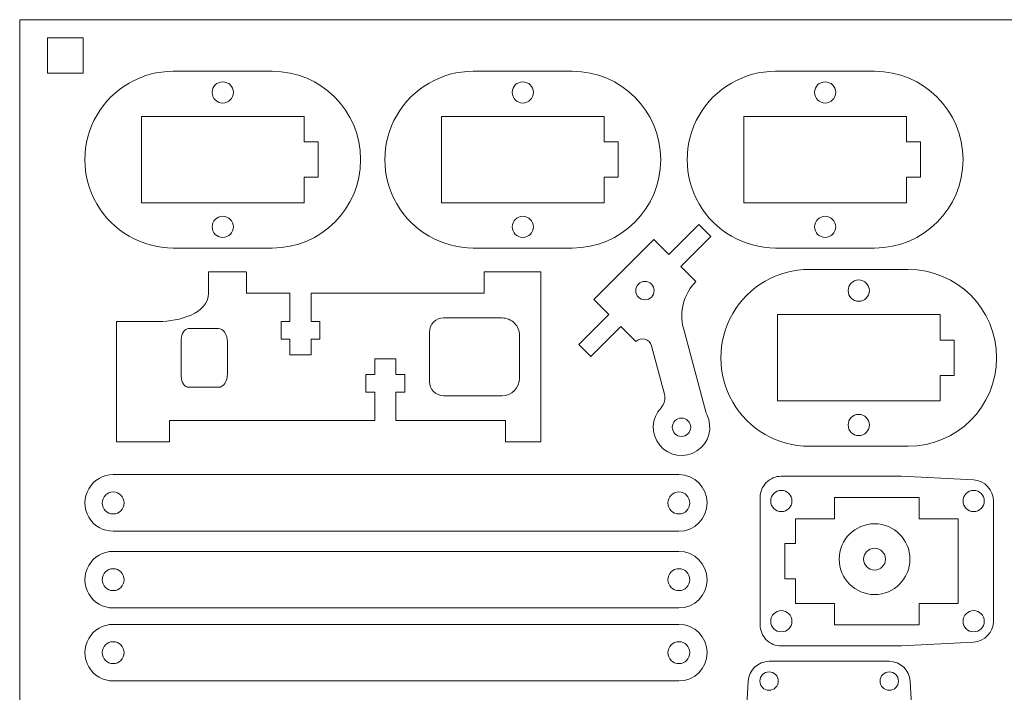
# Model space of a CAD drawing. Units: centimetres. Extents: x -15 to 15, y -10 to 10.
# Drawn here: x -15 to -1.1, y 0.5 to 10 of the extents above; entities that cross this region are included whole.
import ezdxf

# ---------------------------------------------------------------- set-up
doc = ezdxf.new("R2010")
doc.units = ezdxf.units.CM
doc.header["$MEASUREMENT"] = 0
doc.layers.add('Default', color=7, linetype='Continuous')
doc.layers.add('Layer 1', color=7, linetype='Continuous')

msp = doc.modelspace()

# ---------------------------------------------------------------- linework, layer by layer
at = {"layer": 'Default', "color": 250, "lineweight": 20}
msp.add_lwpolyline([(-15, -9.99149), (15, -9.99149), (15, 10.00851), (-15, 10.00851), (-15, -9.99149)], close=True, dxfattribs=at)
at = {"layer": 'Default', "color": 250, "lineweight": 9}
for points, knots in [([(-12.82817, 9.27983), (-13.27475, 9.27983), (-13.68741, 9.04159), (-13.9107, 8.65483), (-13.9107, 8.65483), (-14.13398, 8.26808), (-14.13398, 7.79159), (-13.9107, 7.40483), (-13.9107, 7.40483), (-13.68741, 7.01808), (-13.27475, 6.77983), (-12.82817, 6.77983)], [0, 0, 0, 0, 0.25, 0.25, 0.25, 0.25, 0.5, 0.5, 0.5, 0.5, 1, 1, 1, 1]), ([(-11.42817, 6.77983), (-10.73781, 6.77983), (-10.17817, 7.33948), (-10.17817, 8.02983), (-10.17817, 8.02983), (-10.17816, 8.72019), (-10.7378, 9.27983), (-11.42816, 9.27983)], [0, 0, 0, 0, 0.33333333, 0.33333333, 0.33333333, 0.33333333, 1, 1, 1, 1]), ([(-8.58537, 9.27983), (-9.03195, 9.27983), (-9.44461, 9.04159), (-9.6679, 8.65483), (-9.6679, 8.65483), (-9.89118, 8.26808), (-9.89118, 7.79159), (-9.6679, 7.40483), (-9.6679, 7.40483), (-9.44461, 7.01808), (-9.03195, 6.77983), (-8.58537, 6.77983)], [0, 0, 0, 0, 0.25, 0.25, 0.25, 0.25, 0.5, 0.5, 0.5, 0.5, 1, 1, 1, 1]), ([(-7.18537, 6.77983), (-6.49501, 6.77983), (-5.93537, 7.33948), (-5.93537, 8.02983), (-5.93537, 8.02983), (-5.93536, 8.72019), (-6.495, 9.27983), (-7.18536, 9.27983)], [0, 0, 0, 0, 0.33333333, 0.33333333, 0.33333333, 0.33333333, 1, 1, 1, 1]), ([(-4.3097, 9.27983), (-4.75628, 9.27983), (-5.16894, 9.04159), (-5.39223, 8.65483), (-5.39223, 8.65483), (-5.61551, 8.26808), (-5.61551, 7.79159), (-5.39223, 7.40483), (-5.39223, 7.40483), (-5.16894, 7.01808), (-4.75628, 6.77983), (-4.3097, 6.77983)], [0, 0, 0, 0, 0.25, 0.25, 0.25, 0.25, 0.5, 0.5, 0.5, 0.5, 1, 1, 1, 1]), ([(-2.9097, 6.77983), (-2.21934, 6.77983), (-1.6597, 7.33948), (-1.6597, 8.02983), (-1.6597, 8.02983), (-1.65969, 8.72019), (-2.21933, 9.27983), (-2.90969, 9.27983)], [0, 0, 0, 0, 0.33333333, 0.33333333, 0.33333333, 0.33333333, 1, 1, 1, 1]), ([(-11.97817, 8.97982), (-11.97817, 9.06268), (-12.04532, 9.12983), (-12.12816, 9.12983), (-12.12816, 9.12983), (-12.21101, 9.12983), (-12.27816, 9.06268), (-12.27816, 8.97984), (-12.27816, 8.97984), (-12.27817, 8.89699), (-12.21101, 8.82984), (-12.12817, 8.82983), (-12.12817, 8.82983), (-12.04532, 8.82983), (-11.97817, 8.89699), (-11.97817, 8.97982)], [0, 0, 0, 0, 0.2, 0.2, 0.2, 0.2, 0.4, 0.4, 0.4, 0.4, 0.6, 0.6, 0.6, 0.6, 1, 1, 1, 1]), ([(-7.73537, 8.97982), (-7.73537, 9.06268), (-7.80252, 9.12983), (-7.88536, 9.12983), (-7.88536, 9.12983), (-7.96821, 9.12983), (-8.03536, 9.06268), (-8.03536, 8.97984), (-8.03536, 8.97984), (-8.03537, 8.89699), (-7.96821, 8.82984), (-7.88537, 8.82983), (-7.88537, 8.82983), (-7.80252, 8.82983), (-7.73537, 8.89699), (-7.73537, 8.97982)], [0, 0, 0, 0, 0.2, 0.2, 0.2, 0.2, 0.4, 0.4, 0.4, 0.4, 0.6, 0.6, 0.6, 0.6, 1, 1, 1, 1]), ([(-3.4597, 8.97982), (-3.4597, 9.06268), (-3.52685, 9.12983), (-3.60969, 9.12983), (-3.60969, 9.12983), (-3.69254, 9.12983), (-3.75969, 9.06268), (-3.75969, 8.97984), (-3.75969, 8.97984), (-3.7597, 8.89699), (-3.69254, 8.82984), (-3.6097, 8.82983), (-3.6097, 8.82983), (-3.52685, 8.82983), (-3.4597, 8.89699), (-3.4597, 8.97982)], [0, 0, 0, 0, 0.2, 0.2, 0.2, 0.2, 0.4, 0.4, 0.4, 0.4, 0.6, 0.6, 0.6, 0.6, 1, 1, 1, 1]), ([(-11.97817, 7.07983), (-11.97817, 7.16268), (-12.04532, 7.22983), (-12.12816, 7.22983), (-12.12816, 7.22983), (-12.21101, 7.22984), (-12.27816, 7.16268), (-12.27816, 7.07984), (-12.27816, 7.07984), (-12.27817, 6.99699), (-12.21101, 6.92984), (-12.12817, 6.92983), (-12.12817, 6.92983), (-12.04532, 6.92983), (-11.97817, 6.99699), (-11.97817, 7.07983)], [0, 0, 0, 0, 0.2, 0.2, 0.2, 0.2, 0.4, 0.4, 0.4, 0.4, 0.6, 0.6, 0.6, 0.6, 1, 1, 1, 1]), ([(-7.73537, 7.07983), (-7.73537, 7.16268), (-7.80252, 7.22983), (-7.88536, 7.22983), (-7.88536, 7.22983), (-7.96821, 7.22984), (-8.03536, 7.16268), (-8.03536, 7.07984), (-8.03536, 7.07984), (-8.03537, 6.99699), (-7.96821, 6.92984), (-7.88537, 6.92983), (-7.88537, 6.92983), (-7.80252, 6.92983), (-7.73537, 6.99699), (-7.73537, 7.07983)], [0, 0, 0, 0, 0.2, 0.2, 0.2, 0.2, 0.4, 0.4, 0.4, 0.4, 0.6, 0.6, 0.6, 0.6, 1, 1, 1, 1]), ([(-3.4597, 7.07983), (-3.4597, 7.16268), (-3.52685, 7.22983), (-3.60969, 7.22983), (-3.60969, 7.22983), (-3.69254, 7.22984), (-3.75969, 7.16268), (-3.75969, 7.07984), (-3.75969, 7.07984), (-3.7597, 6.99699), (-3.69254, 6.92984), (-3.6097, 6.92983), (-3.6097, 6.92983), (-3.52685, 6.92983), (-3.4597, 6.99699), (-3.4597, 7.07983)], [0, 0, 0, 0, 0.2, 0.2, 0.2, 0.2, 0.4, 0.4, 0.4, 0.4, 0.6, 0.6, 0.6, 0.6, 1, 1, 1, 1]), ([(-3.83464, 6.47828), (-4.28122, 6.47828), (-4.69388, 6.24004), (-4.91717, 5.85328), (-4.91717, 5.85328), (-5.14045, 5.46653), (-5.14045, 4.99004), (-4.91717, 4.60327), (-4.91717, 4.60327), (-4.69388, 4.21653), (-4.28122, 3.97827), (-3.83464, 3.97827)], [0, 0, 0, 0, 0.25, 0.25, 0.25, 0.25, 0.5, 0.5, 0.5, 0.5, 1, 1, 1, 1]), ([(-2.43464, 3.97827), (-1.74428, 3.97827), (-1.18464, 4.53792), (-1.18464, 5.22827), (-1.18464, 5.22827), (-1.18463, 5.91864), (-1.74427, 6.47828), (-2.43463, 6.47828)], [0, 0, 0, 0, 0.33333333, 0.33333333, 0.33333333, 0.33333333, 1, 1, 1, 1]), ([(-2.98464, 6.17828), (-2.98464, 6.26113), (-3.05179, 6.32828), (-3.13463, 6.32828), (-3.13463, 6.32828), (-3.21748, 6.32829), (-3.28463, 6.26113), (-3.28463, 6.17829), (-3.28463, 6.17829), (-3.28464, 6.09544), (-3.21748, 6.02829), (-3.13464, 6.02828), (-3.13464, 6.02828), (-3.05179, 6.02828), (-2.98464, 6.09544), (-2.98464, 6.17828)], [0, 0, 0, 0, 0.2, 0.2, 0.2, 0.2, 0.4, 0.4, 0.4, 0.4, 0.6, 0.6, 0.6, 0.6, 1, 1, 1, 1]), ([(-12.61209, 5.64095), (-12.6392, 5.64095), (-12.66521, 5.62506), (-12.68439, 5.59676), (-12.68439, 5.59676), (-12.70356, 5.56845), (-12.71433, 5.53007), (-12.71433, 5.49003)], [0, 0, 0, 0, 0.33333333, 0.33333333, 0.33333333, 0.33333333, 1, 1, 1, 1]), ([(-12.06251, 5.4523), (-12.06251, 5.50234), (-12.07597, 5.55033), (-12.09994, 5.5857), (-12.09994, 5.5857), (-12.12391, 5.62109), (-12.15641, 5.64095), (-12.19032, 5.64095)], [0, 0, 0, 0, 0.33333333, 0.33333333, 0.33333333, 0.33333333, 1, 1, 1, 1]), ([(-12.71433, 4.96181), (-12.71433, 4.92178), (-12.70356, 4.8834), (-12.68439, 4.85509), (-12.68439, 4.85509), (-12.66521, 4.82679), (-12.6392, 4.81089), (-12.61209, 4.81089)], [0, 0, 0, 0, 0.33333333, 0.33333333, 0.33333333, 0.33333333, 1, 1, 1, 1]), ([(-2.98464, 4.27828), (-2.98464, 4.36112), (-3.05179, 4.42827), (-3.13463, 4.42827), (-3.13463, 4.42827), (-3.21748, 4.42829), (-3.28463, 4.36112), (-3.28463, 4.27828), (-3.28463, 4.27828), (-3.28464, 4.19544), (-3.21748, 4.12828), (-3.13464, 4.12827), (-3.13464, 4.12827), (-3.05179, 4.12827), (-2.98464, 4.19544), (-2.98464, 4.27828)], [0, 0, 0, 0, 0.2, 0.2, 0.2, 0.2, 0.4, 0.4, 0.4, 0.4, 0.6, 0.6, 0.6, 0.6, 1, 1, 1, 1]), ([(-4.22928, 3.55384), (-4.30884, 3.55384), (-4.38514, 3.52224), (-4.4414, 3.46598), (-4.4414, 3.46598), (-4.49766, 3.40972), (-4.52928, 3.33341), (-4.52928, 3.25384)], [0, 0, 0, 0, 0.33333333, 0.33333333, 0.33333333, 0.33333333, 1, 1, 1, 1]), ([(-4.07928, 3.20384), (-4.07928, 3.28668), (-4.14644, 3.35385), (-4.22927, 3.35385), (-4.22927, 3.35385), (-4.31211, 3.35385), (-4.37928, 3.28668), (-4.37928, 3.20385), (-4.37928, 3.20385), (-4.37928, 3.12101), (-4.31211, 3.05386), (-4.22928, 3.05386), (-4.22928, 3.05386), (-4.14644, 3.05386), (-4.07928, 3.12101), (-4.07928, 3.20384)], [0, 0, 0, 0, 0.2, 0.2, 0.2, 0.2, 0.4, 0.4, 0.4, 0.4, 0.6, 0.6, 0.6, 0.6, 1, 1, 1, 1]), ([(-1.35927, 3.20384), (-1.35927, 3.28668), (-1.42644, 3.35385), (-1.50927, 3.35385), (-1.50927, 3.35385), (-1.59211, 3.35385), (-1.65928, 3.28668), (-1.65928, 3.20385), (-1.65928, 3.20385), (-1.65928, 3.12101), (-1.59211, 3.05386), (-1.50928, 3.05386), (-1.50928, 3.05386), (-1.42644, 3.05386), (-1.35927, 3.12101), (-1.35927, 3.20384)], [0, 0, 0, 0, 0.2, 0.2, 0.2, 0.2, 0.4, 0.4, 0.4, 0.4, 0.6, 0.6, 0.6, 0.6, 1, 1, 1, 1]), ([(-4.07928, 1.50386), (-4.07928, 1.58671), (-4.14643, 1.65386), (-4.22927, 1.65386), (-4.22927, 1.65386), (-4.31212, 1.65387), (-4.37927, 1.58671), (-4.37927, 1.50387), (-4.37927, 1.50387), (-4.37928, 1.42102), (-4.31212, 1.35387), (-4.22928, 1.35386), (-4.22928, 1.35386), (-4.14643, 1.35386), (-4.07928, 1.42102), (-4.07928, 1.50386)], [0, 0, 0, 0, 0.2, 0.2, 0.2, 0.2, 0.4, 0.4, 0.4, 0.4, 0.6, 0.6, 0.6, 0.6, 1, 1, 1, 1]), ([(-1.35927, 1.50386), (-1.35927, 1.58671), (-1.42643, 1.65386), (-1.50927, 1.65386), (-1.50927, 1.65386), (-1.59212, 1.65387), (-1.65927, 1.58671), (-1.65927, 1.50387), (-1.65927, 1.50387), (-1.65928, 1.42102), (-1.59212, 1.35387), (-1.50928, 1.35386), (-1.50928, 1.35386), (-1.42643, 1.35386), (-1.35927, 1.42102), (-1.35927, 1.50386)], [0, 0, 0, 0, 0.2, 0.2, 0.2, 0.2, 0.4, 0.4, 0.4, 0.4, 0.6, 0.6, 0.6, 0.6, 1, 1, 1, 1]), ([(-4.52928, 1.45386), (-4.52928, 1.3743), (-4.49766, 1.29799), (-4.4414, 1.24173), (-4.4414, 1.24173), (-4.38514, 1.18547), (-4.30884, 1.15386), (-4.22928, 1.15386)], [0, 0, 0, 0, 0.33333333, 0.33333333, 0.33333333, 0.33333333, 1, 1, 1, 1]), ([(-4.40276, 0.787), (-4.4745, 0.787), (-4.53266, 0.72884), (-4.53266, 0.65712), (-4.53266, 0.65712), (-4.53266, 0.58537), (-4.4745, 0.52721), (-4.40277, 0.52721), (-4.40277, 0.52721), (-4.33103, 0.52721), (-4.27287, 0.58537), (-4.27287, 0.6571), (-4.27287, 0.6571), (-4.27287, 0.72884), (-4.33103, 0.787), (-4.40276, 0.787)], [0, 0, 0, 0, 0.2, 0.2, 0.2, 0.2, 0.4, 0.4, 0.4, 0.4, 0.6, 0.6, 0.6, 0.6, 1, 1, 1, 1]), ([(-2.70277, 0.787), (-2.77451, 0.787), (-2.83267, 0.72884), (-2.83267, 0.65712), (-2.83267, 0.65712), (-2.83267, 0.58537), (-2.77451, 0.52721), (-2.70278, 0.52721), (-2.70278, 0.52721), (-2.63104, 0.52721), (-2.57288, 0.58537), (-2.57288, 0.6571), (-2.57288, 0.6571), (-2.57288, 0.72884), (-2.63104, 0.787), (-2.70277, 0.787)], [0, 0, 0, 0, 0.2, 0.2, 0.2, 0.2, 0.4, 0.4, 0.4, 0.4, 0.6, 0.6, 0.6, 0.6, 1, 1, 1, 1])]:
    msp.add_open_spline(points, degree=3, knots=knots, dxfattribs=at)
for points in [[(-11.42817, 9.27983), (-11.42817, 9.27983), (-12.82817, 9.27983), (-12.82817, 9.27983)], [(-7.18537, 9.27983), (-7.18537, 9.27983), (-8.58537, 9.27983), (-8.58537, 9.27983)], [(-2.9097, 9.27983), (-2.9097, 9.27983), (-4.3097, 9.27983), (-4.3097, 9.27983)], [(-13.27817, 7.41983), (-13.27817, 7.41983), (-13.27817, 8.63982), (-13.27817, 8.63982)], [(-13.27817, 8.63982), (-13.27817, 8.63982), (-10.97817, 8.63982), (-10.97817, 8.63982)], [(-10.97817, 8.63982), (-10.97817, 8.63982), (-10.97817, 8.27983), (-10.97817, 8.27983)], [(-9.03537, 7.41983), (-9.03537, 7.41983), (-9.03537, 8.63982), (-9.03537, 8.63982)], [(-9.03537, 8.63982), (-9.03537, 8.63982), (-6.73537, 8.63982), (-6.73537, 8.63982)], [(-6.73537, 8.63982), (-6.73537, 8.63982), (-6.73537, 8.27983), (-6.73537, 8.27983)], [(-4.7597, 7.41983), (-4.7597, 7.41983), (-4.7597, 8.63982), (-4.7597, 8.63982)], [(-4.7597, 8.63982), (-4.7597, 8.63982), (-2.4597, 8.63982), (-2.4597, 8.63982)], [(-2.4597, 8.63982), (-2.4597, 8.63982), (-2.4597, 8.27983), (-2.4597, 8.27983)], [(-10.97817, 8.27983), (-10.97817, 8.27983), (-10.77816, 8.27983), (-10.77816, 8.27983)], [(-10.77816, 8.27983), (-10.77816, 8.27983), (-10.77816, 7.77983), (-10.77816, 7.77983)], [(-6.73537, 8.27983), (-6.73537, 8.27983), (-6.53536, 8.27983), (-6.53536, 8.27983)], [(-6.53536, 8.27983), (-6.53536, 8.27983), (-6.53536, 7.77983), (-6.53536, 7.77983)], [(-2.4597, 8.27983), (-2.4597, 8.27983), (-2.25969, 8.27983), (-2.25969, 8.27983)], [(-2.25969, 8.27983), (-2.25969, 8.27983), (-2.25969, 7.77983), (-2.25969, 7.77983)], [(-10.97817, 7.77983), (-10.97817, 7.77983), (-10.97817, 7.41983), (-10.97817, 7.41983)], [(-10.77816, 7.77983), (-10.77816, 7.77983), (-10.97817, 7.77983), (-10.97817, 7.77983)], [(-6.73537, 7.77983), (-6.73537, 7.77983), (-6.73537, 7.41983), (-6.73537, 7.41983)], [(-6.53536, 7.77983), (-6.53536, 7.77983), (-6.73537, 7.77983), (-6.73537, 7.77983)], [(-2.4597, 7.77983), (-2.4597, 7.77983), (-2.4597, 7.41983), (-2.4597, 7.41983)], [(-2.25969, 7.77983), (-2.25969, 7.77983), (-2.4597, 7.77983), (-2.4597, 7.77983)], [(-10.97817, 7.41983), (-10.97817, 7.41983), (-13.27817, 7.41983), (-13.27817, 7.41983)], [(-6.73537, 7.41983), (-6.73537, 7.41983), (-9.03537, 7.41983), (-9.03537, 7.41983)], [(-2.4597, 7.41983), (-2.4597, 7.41983), (-4.7597, 7.41983), (-4.7597, 7.41983)], [(-12.82817, 6.77983), (-12.82817, 6.77983), (-11.42817, 6.77983), (-11.42817, 6.77983)], [(-8.58537, 6.77983), (-8.58537, 6.77983), (-7.18537, 6.77983), (-7.18537, 6.77983)], [(-4.3097, 6.77983), (-4.3097, 6.77983), (-2.9097, 6.77983), (-2.9097, 6.77983)], [(-2.43464, 6.47828), (-2.43464, 6.47828), (-3.83464, 6.47828), (-3.83464, 6.47828)], [(-11.1797, 6.14208), (-11.1797, 6.14208), (-11.1797, 5.74208), (-11.1797, 5.74208)], [(-10.8797, 5.74208), (-10.8797, 5.74208), (-10.8797, 6.14208), (-10.8797, 6.14208)], [(-11.3047, 5.74208), (-11.3047, 5.74208), (-11.3047, 5.49208), (-11.3047, 5.49208)], [(-11.1797, 5.74208), (-11.1797, 5.74208), (-11.3047, 5.74208), (-11.3047, 5.74208)], [(-10.7547, 5.74208), (-10.7547, 5.74208), (-10.8797, 5.74208), (-10.8797, 5.74208)], [(-10.7547, 5.49208), (-10.7547, 5.49208), (-10.7547, 5.74208), (-10.7547, 5.74208)], [(-4.28464, 4.61827), (-4.28464, 4.61827), (-4.28464, 5.83828), (-4.28464, 5.83828)], [(-4.28464, 5.83828), (-4.28464, 5.83828), (-1.98464, 5.83828), (-1.98464, 5.83828)], [(-1.98464, 5.83828), (-1.98464, 5.83828), (-1.98464, 5.47828), (-1.98464, 5.47828)], [(-12.19032, 5.64095), (-12.19032, 5.64095), (-12.61209, 5.64095), (-12.61209, 5.64095)], [(-12.71433, 5.49003), (-12.71433, 5.49003), (-12.71433, 4.96181), (-12.71433, 4.96181)], [(-12.06251, 4.99954), (-12.06251, 4.99954), (-12.06251, 5.4523), (-12.06251, 5.4523)], [(-11.3047, 5.49208), (-11.3047, 5.49208), (-11.1797, 5.49208), (-11.1797, 5.49208)], [(-11.1797, 5.49208), (-11.1797, 5.49208), (-11.1797, 5.27208), (-11.1797, 5.27208)], [(-10.8797, 5.27208), (-10.8797, 5.27208), (-10.8797, 5.49208), (-10.8797, 5.49208)], [(-10.8797, 5.49208), (-10.8797, 5.49208), (-10.7547, 5.49208), (-10.7547, 5.49208)], [(-1.98464, 5.47828), (-1.98464, 5.47828), (-1.78463, 5.47828), (-1.78463, 5.47828)], [(-1.78463, 5.47828), (-1.78463, 5.47828), (-1.78463, 4.97827), (-1.78463, 4.97827)], [(-11.1797, 5.27208), (-11.1797, 5.27208), (-10.8797, 5.27208), (-10.8797, 5.27208)], [(-9.98001, 5.21207), (-9.98001, 5.21207), (-9.68001, 5.21207), (-9.68001, 5.21207)], [(-9.98001, 4.99207), (-9.98001, 4.99207), (-9.98001, 5.21207), (-9.98001, 5.21207)], [(-9.68001, 5.21207), (-9.68001, 5.21207), (-9.68001, 4.99207), (-9.68001, 4.99207)], [(-12.19032, 4.81089), (-12.11973, 4.81089), (-12.06251, 4.89535), (-12.06251, 4.99954)], [(-10.10501, 4.99207), (-10.10501, 4.99207), (-9.98001, 4.99207), (-9.98001, 4.99207)], [(-10.10501, 4.74207), (-10.10501, 4.74207), (-10.10501, 4.99207), (-10.10501, 4.99207)], [(-9.68001, 4.99207), (-9.68001, 4.99207), (-9.55501, 4.99207), (-9.55501, 4.99207)], [(-9.55501, 4.99207), (-9.55501, 4.99207), (-9.55501, 4.74207), (-9.55501, 4.74207)], [(-1.98464, 4.97827), (-1.98464, 4.97827), (-1.98464, 4.61827), (-1.98464, 4.61827)], [(-1.78463, 4.97827), (-1.78463, 4.97827), (-1.98464, 4.97827), (-1.98464, 4.97827)], [(-12.61209, 4.81089), (-12.61209, 4.81089), (-12.19032, 4.81089), (-12.19032, 4.81089)], [(-9.98001, 4.74207), (-9.98001, 4.74207), (-10.10501, 4.74207), (-10.10501, 4.74207)], [(-9.98001, 4.34207), (-9.98001, 4.34207), (-9.98001, 4.74207), (-9.98001, 4.74207)], [(-9.55501, 4.74207), (-9.55501, 4.74207), (-9.68001, 4.74207), (-9.68001, 4.74207)], [(-9.68001, 4.74207), (-9.68001, 4.74207), (-9.68001, 4.34207), (-9.68001, 4.34207)], [(-1.98464, 4.61827), (-1.98464, 4.61827), (-4.28464, 4.61827), (-4.28464, 4.61827)], [(-3.83464, 3.97827), (-3.83464, 3.97827), (-2.43464, 3.97827), (-2.43464, 3.97827)], [(-2.52928, 3.55384), (-2.52928, 3.55384), (-4.22928, 3.55384), (-4.22928, 3.55384)], [(-2.52928, 3.55384), (-2.52928, 3.55384), (-1.51356, 3.50061), (-1.51356, 3.50061)], [(-1.22928, 3.20103), (-1.22928, 3.36061), (-1.35421, 3.49226), (-1.51356, 3.50061)], [(-4.52928, 3.25384), (-4.52928, 3.25384), (-4.52928, 1.45386), (-4.52928, 1.45386)], [(-2.27928, 3.25384), (-2.27928, 3.25384), (-3.47928, 3.25384), (-3.47928, 3.25384)], [(-3.47928, 3.25384), (-3.47928, 3.25384), (-3.47928, 2.95386), (-3.47928, 2.95386)], [(-2.27928, 2.95386), (-2.27928, 2.95386), (-2.27928, 3.25384), (-2.27928, 3.25384)], [(-1.22928, 1.50668), (-1.22928, 1.50668), (-1.22928, 3.20103), (-1.22928, 3.20103)], [(-4.02928, 2.95386), (-4.02928, 2.95386), (-3.47928, 2.95386), (-3.47928, 2.95386)], [(-4.02928, 2.60386), (-4.02928, 2.60386), (-4.02928, 2.95386), (-4.02928, 2.95386)], [(-2.27928, 2.95386), (-2.27928, 2.95386), (-1.72928, 2.95386), (-1.72928, 2.95386)], [(-1.72928, 2.95386), (-1.72928, 2.95386), (-1.72928, 1.75386), (-1.72928, 1.75386)], [(-4.17927, 2.10386), (-4.17927, 2.10386), (-4.17927, 2.60386), (-4.17927, 2.60386)], [(-4.17927, 2.60386), (-4.17927, 2.60386), (-4.02928, 2.60386), (-4.02928, 2.60386)], [(-4.02928, 2.10386), (-4.02928, 2.10386), (-4.17927, 2.10386), (-4.17927, 2.10386)], [(-4.02928, 1.75386), (-4.02928, 1.75386), (-4.02928, 2.10386), (-4.02928, 2.10386)], [(-3.47928, 1.75386), (-3.47928, 1.75386), (-4.02928, 1.75386), (-4.02928, 1.75386)], [(-3.47928, 1.45386), (-3.47928, 1.45386), (-3.47928, 1.75386), (-3.47928, 1.75386)], [(-1.72928, 1.75386), (-1.72928, 1.75386), (-2.27928, 1.75386), (-2.27928, 1.75386)], [(-2.27928, 1.75386), (-2.27928, 1.75386), (-2.27928, 1.45386), (-2.27928, 1.45386)], [(-2.27928, 1.45386), (-2.27928, 1.45386), (-3.47928, 1.45386), (-3.47928, 1.45386)], [(-1.51356, 1.2071), (-1.35421, 1.21545), (-1.22928, 1.3471), (-1.22928, 1.50668)], [(-4.22928, 1.15386), (-4.22928, 1.15386), (-2.52928, 1.15386), (-2.52928, 1.15386)], [(-2.52928, 1.15386), (-2.52928, 1.15386), (-1.51356, 1.2071), (-1.51356, 1.2071)], [(-4.39995, 0.9371), (-4.55953, 0.9371), (-4.69118, 0.81217), (-4.69953, 0.65281)], [(-2.70559, 0.9371), (-2.70559, 0.9371), (-4.39995, 0.9371), (-4.39995, 0.9371)], [(-2.40601, 0.65281), (-2.41436, 0.81217), (-2.54601, 0.9371), (-2.70559, 0.9371)], [(-4.75276, -0.3629), (-4.75276, -0.3629), (-4.69953, 0.65281), (-4.69953, 0.65281)], [(-2.35277, -0.3629), (-2.35277, -0.3629), (-2.40601, 0.65281), (-2.40601, 0.65281)]]:
    msp.add_open_spline(points, degree=3, dxfattribs=at)
at = {"layer": 'Layer 1', "color": 250, "lineweight": 9}
for points, knots in [([(-14.60463, 9.25338), (-14.60463, 9.25338), (-14.10463, 9.25338), (-14.10463, 9.25338), (-14.10463, 9.25338), (-14.10463, 9.25338), (-14.10463, 9.75338), (-14.10463, 9.75338), (-14.10463, 9.75338), (-14.10463, 9.75338), (-14.60463, 9.75338), (-14.60463, 9.75338), (-14.60463, 9.75338), (-14.60463, 9.75338), (-14.60463, 9.25338), (-14.60463, 9.25338), (-14.60463, 9.25338), (-14.60463, 9.25338), (-14.60463, 9.25338), (-14.60463, 9.25338)], [0, 0, 0, 0, 0.16666667, 0.16666667, 0.16666667, 0.16666667, 0.33333333, 0.33333333, 0.33333333, 0.33333333, 0.5, 0.5, 0.5, 0.5, 0.66666667, 0.66666667, 0.66666667, 0.66666667, 1, 1, 1, 1]), ([(-13.03001, 5.74208), (-12.75177, 5.74208), (-12.33001, 5.85249), (-12.33001, 6.13973), (-12.33001, 6.13973), (-12.33001, 6.22909), (-12.33001, 6.33372), (-12.33001, 6.44208)], [0, 0, 0, 0, 0.33333333, 0.33333333, 0.33333333, 0.33333333, 1, 1, 1, 1]), ([(-6.02877, 6.17865), (-6.02877, 6.25045), (-6.08699, 6.30865), (-6.15878, 6.30865), (-6.15878, 6.30865), (-6.23057, 6.30865), (-6.28877, 6.25045), (-6.28877, 6.17865), (-6.28877, 6.17865), (-6.28877, 6.10686), (-6.23057, 6.04865), (-6.15878, 6.04865), (-6.15878, 6.04865), (-6.08699, 6.04865), (-6.02877, 6.10686), (-6.02877, 6.17865)], [0, 0, 0, 0, 0.2, 0.2, 0.2, 0.2, 0.4, 0.4, 0.4, 0.4, 0.6, 0.6, 0.6, 0.6, 1, 1, 1, 1]), ([(-9.00501, 5.79208), (-9.05804, 5.79208), (-9.10892, 5.77101), (-9.14643, 5.73351), (-9.14643, 5.73351), (-9.18393, 5.696), (-9.205, 5.64513), (-9.205, 5.59208)], [0, 0, 0, 0, 0.33333333, 0.33333333, 0.33333333, 0.33333333, 1, 1, 1, 1]), ([(-7.93001, 5.54208), (-7.93001, 5.60839), (-7.95634, 5.67198), (-8.00323, 5.71886), (-8.00323, 5.71886), (-8.05011, 5.76575), (-8.11369, 5.79208), (-8.18001, 5.79208)], [0, 0, 0, 0, 0.33333333, 0.33333333, 0.33333333, 0.33333333, 1, 1, 1, 1]), ([(-6.06578, 5.39838), (-6.07795, 5.44382), (-6.11345, 5.47931), (-6.15888, 5.49148), (-6.15888, 5.49148), (-6.20431, 5.50366), (-6.25279, 5.49067), (-6.28605, 5.4574)], [0, 0, 0, 0, 0.33333333, 0.33333333, 0.33333333, 0.33333333, 1, 1, 1, 1]), ([(-9.205, 4.89207), (-9.205, 4.83903), (-9.18393, 4.78816), (-9.14643, 4.75065), (-9.14643, 4.75065), (-9.10892, 4.71315), (-9.05804, 4.69207), (-9.00501, 4.69207)], [0, 0, 0, 0, 0.33333333, 0.33333333, 0.33333333, 0.33333333, 1, 1, 1, 1]), ([(-5.93055, 4.52292), (-6.07076, 4.37596), (-6.07857, 4.14724), (-5.94871, 3.99106), (-5.94871, 3.99106), (-5.81884, 3.83488), (-5.59254, 3.80081), (-5.42246, 3.91186), (-5.42246, 3.91186), (-5.25239, 4.0229), (-5.19253, 4.24379), (-5.28328, 4.42551)], [0, 0, 0, 0, 0.25, 0.25, 0.25, 0.25, 0.5, 0.5, 0.5, 0.5, 1, 1, 1, 1]), ([(-5.51114, 4.24679), (-5.51114, 4.3186), (-5.56934, 4.37679), (-5.64113, 4.37679), (-5.64113, 4.37679), (-5.71293, 4.37679), (-5.77113, 4.3186), (-5.77114, 4.24679), (-5.77114, 4.24679), (-5.77114, 4.175), (-5.71293, 4.11679), (-5.64114, 4.11679), (-5.64114, 4.11679), (-5.56934, 4.11679), (-5.51114, 4.17499), (-5.51114, 4.24679)], [0, 0, 0, 0, 0.2, 0.2, 0.2, 0.2, 0.4, 0.4, 0.4, 0.4, 0.6, 0.6, 0.6, 0.6, 1, 1, 1, 1]), ([(-13.67816, 3.57603), (-13.82106, 3.57603), (-13.95311, 3.4998), (-14.02457, 3.37603), (-14.02457, 3.37603), (-14.09602, 3.25227), (-14.09602, 3.0998), (-14.02457, 2.97603), (-14.02457, 2.97603), (-13.95311, 2.85227), (-13.82106, 2.77605), (-13.67816, 2.77605)], [0, 0, 0, 0, 0.25, 0.25, 0.25, 0.25, 0.5, 0.5, 0.5, 0.5, 1, 1, 1, 1]), ([(-5.67816, 2.77605), (-5.45724, 2.77605), (-5.27816, 2.95512), (-5.27816, 3.17603), (-5.27816, 3.17603), (-5.27815, 3.39695), (-5.45724, 3.57603), (-5.67815, 3.57603)], [0, 0, 0, 0, 0.33333333, 0.33333333, 0.33333333, 0.33333333, 1, 1, 1, 1]), ([(-13.52316, 3.17603), (-13.52316, 3.26164), (-13.59255, 3.33103), (-13.67815, 3.33103), (-13.67815, 3.33103), (-13.76376, 3.33104), (-13.83315, 3.26164), (-13.83315, 3.17604), (-13.83315, 3.17604), (-13.83316, 3.09043), (-13.76376, 3.02104), (-13.67816, 3.02103), (-13.67816, 3.02103), (-13.59255, 3.02103), (-13.52316, 3.09043), (-13.52316, 3.17603)], [0, 0, 0, 0, 0.2, 0.2, 0.2, 0.2, 0.4, 0.4, 0.4, 0.4, 0.6, 0.6, 0.6, 0.6, 1, 1, 1, 1]), ([(-5.52316, 3.17603), (-5.52316, 3.26164), (-5.59255, 3.33103), (-5.67815, 3.33103), (-5.67815, 3.33103), (-5.76376, 3.33104), (-5.83315, 3.26164), (-5.83315, 3.17604), (-5.83315, 3.17604), (-5.83316, 3.09043), (-5.76376, 3.02104), (-5.67816, 3.02103), (-5.67816, 3.02103), (-5.59255, 3.02103), (-5.52316, 3.09043), (-5.52316, 3.17603)], [0, 0, 0, 0, 0.2, 0.2, 0.2, 0.2, 0.4, 0.4, 0.4, 0.4, 0.6, 0.6, 0.6, 0.6, 1, 1, 1, 1]), ([(-2.9107, 2.88148), (-3.18684, 2.88148), (-3.41068, 2.65762), (-3.41069, 2.38148), (-3.41069, 2.38148), (-3.41069, 2.10534), (-3.18684, 1.88148), (-2.9107, 1.88148), (-2.9107, 1.88148), (-2.63455, 1.88148), (-2.4107, 2.10534), (-2.4107, 2.38148), (-2.4107, 2.38148), (-2.41069, 2.65762), (-2.63455, 2.88148), (-2.91069, 2.88148)], [0, 0, 0, 0, 0.2, 0.2, 0.2, 0.2, 0.4, 0.4, 0.4, 0.4, 0.6, 0.6, 0.6, 0.6, 1, 1, 1, 1]), ([(-2.9107, 2.53648), (-2.9963, 2.53648), (-3.0657, 2.46707), (-3.0657, 2.38148), (-3.0657, 2.38148), (-3.0657, 2.29588), (-2.9963, 2.22648), (-2.9107, 2.22648), (-2.9107, 2.22648), (-2.82509, 2.22648), (-2.7557, 2.29588), (-2.7557, 2.38148), (-2.7557, 2.38148), (-2.75569, 2.46707), (-2.82509, 2.53648), (-2.91069, 2.53648)], [0, 0, 0, 0, 0.2, 0.2, 0.2, 0.2, 0.4, 0.4, 0.4, 0.4, 0.6, 0.6, 0.6, 0.6, 1, 1, 1, 1]), ([(-13.67816, 2.49124), (-13.82106, 2.49124), (-13.95311, 2.41501), (-14.02457, 2.29124), (-14.02457, 2.29124), (-14.09602, 2.16748), (-14.09602, 2.01501), (-14.02457, 1.89125), (-14.02457, 1.89125), (-13.95311, 1.76748), (-13.82106, 1.69126), (-13.67816, 1.69126)], [0, 0, 0, 0, 0.25, 0.25, 0.25, 0.25, 0.5, 0.5, 0.5, 0.5, 1, 1, 1, 1]), ([(-5.67816, 1.69126), (-5.45724, 1.69126), (-5.27816, 1.87033), (-5.27816, 2.09124), (-5.27816, 2.09124), (-5.27815, 2.31216), (-5.45724, 2.49124), (-5.67815, 2.49124)], [0, 0, 0, 0, 0.33333333, 0.33333333, 0.33333333, 0.33333333, 1, 1, 1, 1]), ([(-13.52316, 2.09124), (-13.52316, 2.17685), (-13.59255, 2.24625), (-13.67815, 2.24625), (-13.67815, 2.24625), (-13.76376, 2.24625), (-13.83315, 2.17685), (-13.83315, 2.09125), (-13.83315, 2.09125), (-13.83316, 2.00564), (-13.76376, 1.93626), (-13.67816, 1.93624), (-13.67816, 1.93624), (-13.59255, 1.93624), (-13.52316, 2.00564), (-13.52316, 2.09124)], [0, 0, 0, 0, 0.2, 0.2, 0.2, 0.2, 0.4, 0.4, 0.4, 0.4, 0.6, 0.6, 0.6, 0.6, 1, 1, 1, 1]), ([(-5.52316, 2.09124), (-5.52316, 2.17685), (-5.59255, 2.24625), (-5.67815, 2.24625), (-5.67815, 2.24625), (-5.76376, 2.24625), (-5.83315, 2.17685), (-5.83315, 2.09125), (-5.83315, 2.09125), (-5.83316, 2.00564), (-5.76376, 1.93626), (-5.67816, 1.93624), (-5.67816, 1.93624), (-5.59255, 1.93624), (-5.52316, 2.00564), (-5.52316, 2.09124)], [0, 0, 0, 0, 0.2, 0.2, 0.2, 0.2, 0.4, 0.4, 0.4, 0.4, 0.6, 0.6, 0.6, 0.6, 1, 1, 1, 1]), ([(-13.67816, 1.45936), (-13.82106, 1.45936), (-13.95311, 1.38313), (-14.02457, 1.25936), (-14.02457, 1.25936), (-14.09602, 1.1356), (-14.09602, 0.98313), (-14.02457, 0.85936), (-14.02457, 0.85936), (-13.95311, 0.7356), (-13.82106, 0.65938), (-13.67816, 0.65938)], [0, 0, 0, 0, 0.25, 0.25, 0.25, 0.25, 0.5, 0.5, 0.5, 0.5, 1, 1, 1, 1]), ([(-5.67816, 0.65938), (-5.45724, 0.65938), (-5.27816, 0.83845), (-5.27816, 1.05936), (-5.27816, 1.05936), (-5.27815, 1.28028), (-5.45724, 1.45936), (-5.67815, 1.45936)], [0, 0, 0, 0, 0.33333333, 0.33333333, 0.33333333, 0.33333333, 1, 1, 1, 1]), ([(-13.52316, 1.05936), (-13.52316, 1.14497), (-13.59255, 1.21436), (-13.67815, 1.21436), (-13.67815, 1.21436), (-13.76376, 1.21437), (-13.83315, 1.14497), (-13.83315, 1.05937), (-13.83315, 1.05937), (-13.83316, 0.97376), (-13.76376, 0.90437), (-13.67816, 0.90436), (-13.67816, 0.90436), (-13.59255, 0.90436), (-13.52316, 0.97376), (-13.52316, 1.05936)], [0, 0, 0, 0, 0.2, 0.2, 0.2, 0.2, 0.4, 0.4, 0.4, 0.4, 0.6, 0.6, 0.6, 0.6, 1, 1, 1, 1]), ([(-5.52316, 1.05936), (-5.52316, 1.14497), (-5.59255, 1.21436), (-5.67815, 1.21436), (-5.67815, 1.21436), (-5.76376, 1.21437), (-5.83315, 1.14497), (-5.83315, 1.05937), (-5.83315, 1.05937), (-5.83316, 0.97376), (-5.76376, 0.90437), (-5.67816, 0.90436), (-5.67816, 0.90436), (-5.59255, 0.90436), (-5.52316, 0.97376), (-5.52316, 1.05936)], [0, 0, 0, 0, 0.2, 0.2, 0.2, 0.2, 0.4, 0.4, 0.4, 0.4, 0.6, 0.6, 0.6, 0.6, 1, 1, 1, 1])]:
    msp.add_open_spline(points, degree=3, knots=knots, dxfattribs=at)
for points in [[(-5.3951, 7.11203), (-5.3951, 7.11203), (-5.81936, 6.68777), (-5.81936, 6.68777)], [(-5.22539, 6.94233), (-5.22539, 6.94233), (-5.3951, 7.11203), (-5.3951, 7.11203)], [(-6.03149, 6.8999), (-6.03149, 6.8999), (-6.88002, 6.05137), (-6.88002, 6.05137)], [(-5.81936, 6.68777), (-5.81936, 6.68777), (-6.03149, 6.8999), (-6.03149, 6.8999)], [(-5.22539, 6.94233), (-5.22539, 6.94233), (-5.64966, 6.51806), (-5.64966, 6.51806)], [(-12.33001, 6.44208), (-12.33001, 6.44208), (-11.7927, 6.44208), (-11.7927, 6.44208)], [(-11.79272, 6.43769), (-11.79272, 6.43769), (-11.79272, 6.13769), (-11.79272, 6.13769)], [(-8.43001, 6.44208), (-8.43001, 6.44208), (-7.63001, 6.44208), (-7.63001, 6.44208)], [(-8.43001, 6.44208), (-8.43001, 6.44208), (-8.43001, 6.14208), (-8.43001, 6.14208)], [(-7.63001, 6.44208), (-7.63001, 6.44208), (-7.63001, 4.04207), (-7.63001, 4.04207)], [(-5.64966, 6.51806), (-5.64966, 6.51806), (-5.43752, 6.30593), (-5.43752, 6.30593)], [(-5.43752, 6.30593), (-5.61019, 6.13327), (-5.67762, 5.88161), (-5.61442, 5.64574)], [(-11.1797, 6.14208), (-11.1797, 6.14208), (-11.7927, 6.14208), (-11.7927, 6.14208)], [(-8.43001, 6.14208), (-8.43001, 6.14208), (-10.8797, 6.14208), (-10.8797, 6.14208)], [(-6.66789, 5.83924), (-6.66789, 5.83924), (-6.88002, 6.05137), (-6.88002, 6.05137)], [(-13.63001, 4.04207), (-13.63001, 4.04207), (-13.63001, 5.74208), (-13.63001, 5.74208)], [(-13.03001, 5.74208), (-13.03001, 5.74208), (-13.63001, 5.74208), (-13.63001, 5.74208)], [(-8.18001, 5.79208), (-8.18001, 5.79208), (-9.00501, 5.79208), (-9.00501, 5.79208)], [(-7.09215, 5.41498), (-7.09215, 5.41498), (-6.66789, 5.83924), (-6.66789, 5.83924)], [(-9.205, 5.59208), (-9.205, 5.59208), (-9.205, 4.89207), (-9.205, 4.89207)], [(-6.92245, 5.24527), (-6.92245, 5.24527), (-6.49818, 5.66954), (-6.49818, 5.66954)], [(-6.49818, 5.66954), (-6.49818, 5.66954), (-6.28605, 5.4574), (-6.28605, 5.4574)], [(-5.61442, 5.64574), (-5.61442, 5.64574), (-5.29754, 4.4631), (-5.29754, 4.4631)], [(-7.93001, 4.94207), (-7.93001, 4.94207), (-7.93001, 5.54208), (-7.93001, 5.54208)], [(-7.09215, 5.41498), (-7.09215, 5.41498), (-6.92245, 5.24527), (-6.92245, 5.24527)], [(-5.88206, 4.71274), (-5.88206, 4.71274), (-6.06578, 5.39838), (-6.06578, 5.39838)], [(-8.18001, 4.69207), (-8.04193, 4.69207), (-7.93001, 4.804), (-7.93001, 4.94207)], [(-9.00501, 4.69207), (-9.00501, 4.69207), (-8.18001, 4.69207), (-8.18001, 4.69207)], [(-5.93055, 4.52292), (-5.88238, 4.57341), (-5.864, 4.64534), (-5.88206, 4.71273)], [(-5.29754, 4.4631), (-5.29406, 4.45012), (-5.28928, 4.43753), (-5.28328, 4.42551)], [(-12.88001, 4.34207), (-12.88001, 4.34207), (-12.88001, 4.04207), (-12.88001, 4.04207)], [(-9.98001, 4.34207), (-9.98001, 4.34207), (-12.88001, 4.34207), (-12.88001, 4.34207)], [(-8.13001, 4.34207), (-8.13001, 4.34207), (-9.68001, 4.34207), (-9.68001, 4.34207)], [(-8.13001, 4.04207), (-8.13001, 4.04207), (-8.13001, 4.34207), (-8.13001, 4.34207)], [(-12.88001, 4.04207), (-12.88001, 4.04207), (-13.63001, 4.04207), (-13.63001, 4.04207)], [(-7.63001, 4.04207), (-7.63001, 4.04207), (-8.13001, 4.04207), (-8.13001, 4.04207)], [(-13.67816, 3.57603), (-13.67816, 3.57603), (-5.67816, 3.57603), (-5.67816, 3.57603)], [(-5.67816, 2.77605), (-5.67816, 2.77605), (-13.67816, 2.77605), (-13.67816, 2.77605)], [(-13.67816, 2.49124), (-13.67816, 2.49124), (-5.67816, 2.49124), (-5.67816, 2.49124)], [(-5.67816, 1.69126), (-5.67816, 1.69126), (-13.67816, 1.69126), (-13.67816, 1.69126)], [(-13.67816, 1.45936), (-13.67816, 1.45936), (-5.67816, 1.45936), (-5.67816, 1.45936)], [(-5.67816, 0.65938), (-5.67816, 0.65938), (-13.67816, 0.65938), (-13.67816, 0.65938)]]:
    msp.add_open_spline(points, degree=3, dxfattribs=at)

doc.saveas('drawing.dxf')
